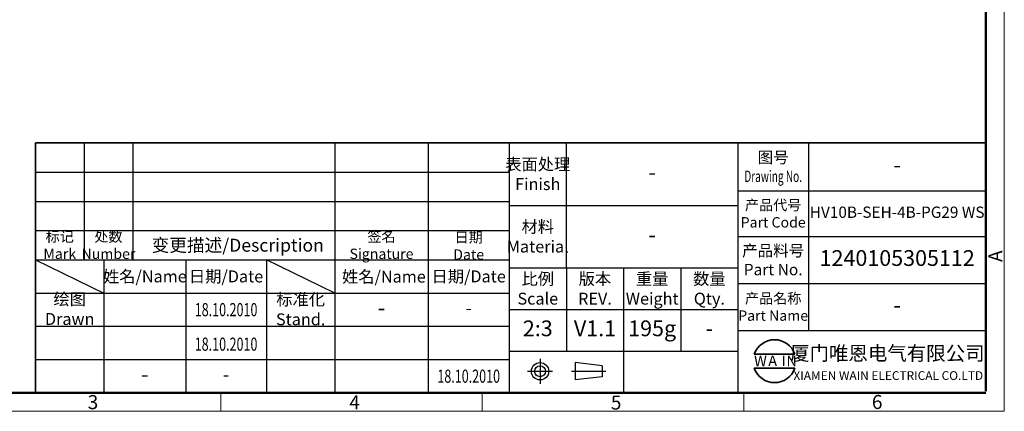
# Model space of a CAD drawing. Units: millimetres. Extents: x 2679 to 3124, y 484 to 799.
# Drawn here: x 2844 to 3124, y 484 to 595 of the extents above; entities that cross this region are included whole.
import ezdxf

# ---------------------------------------------------------------- set-up
doc = ezdxf.new("R2010")
doc.units = ezdxf.units.MM
doc.header["$LTSCALE"] = 65.395
doc.layers.add('Dim', color=3, linetype='CONTINUOUS', lineweight=15)
doc.layers.add('图框', color=7, linetype='CONTINUOUS', lineweight=20)
doc.styles.add('Chinese', font='PMingLiU.ttf')
doc.styles.add('Romans字体', font='romans.shx', dxfattribs={"width": 0.75})
doc.styles.get("Standard").update_dxf_attribs({"font": 'SIMFANG.TTF', "width": 0.75})
doc.styles.add('工程字', font='gbenor.shx', dxfattribs={"bigfont": 'gbcbig.shx'})

# ---------------------------------------------------------------- blocks, each defined once
blk = doc.blocks.new('A4图框-NEW')
at = {"layer": '图框', "color": 1, "lineweight": 18}
for p, q in [((1130.41, 480.53), (1130.41, 690.53)), ((833.41, 480.53), (1130.41, 480.53))]:
    blk.add_line(p, q, dxfattribs=at)
at = {"layer": '图框', "lineweight": 50}
for p, q in [((1126.93, 484.34), (1126.93, 675.53)), ((836.85, 484.03), (1126.93, 484.03))]:
    blk.add_line(p, q, dxfattribs=at)
at = {"layer": '图框', "lineweight": 35}
for q in [(1126.93, 531.33), (946.93, 484.03)]:
    blk.add_line((946.93, 531.33), q, dxfattribs=at)
at = {"layer": '图框', "lineweight": -3}
for p, q in [((956.15, 531.33), (956.15, 509.21)), ((965.36, 531.33), (965.36, 509.21)), ((1003.65, 531.33), (1003.65, 484.03)), ((1021.3, 531.33), (1021.3, 484.03)), ((1036.65, 531.33), (1036.65, 484.01)), ((1047.47, 531.33), (1047.47, 507.67)), ((1079.97, 531.33), (1079.97, 484.01)), ((1093.32, 531.33), (1093.32, 495.84)), ((946.93, 525.8), (1036.65, 525.8)), ((1079.97, 522.27), (1126.93, 522.27)), ((946.93, 520.27), (1036.65, 520.27)), ((1036.65, 519.5), (1079.97, 519.5)), ((946.93, 514.74), (1036.65, 514.74)), ((1079.97, 513.59), (1126.93, 513.59)), ((946.93, 509.21), (1036.65, 509.21)), ((946.93, 509.21), (959.91, 502.91)), ((959.91, 509.21), (959.91, 484.03)), ((975.41, 509.21), (975.41, 484.03)), ((990.67, 509.21), (990.67, 484.03)), ((1003.65, 502.91), (990.67, 509.21)), ((1036.65, 507.67), (1079.97, 507.67)), ((1047.48, 507.67), (1047.48, 491.9)), ((1058.31, 507.67), (1058.31, 484.03)), ((1069.14, 507.67), (1069.14, 491.9)), ((1079.97, 504.71), (1126.93, 504.71)), ((946.93, 502.91), (1036.65, 502.91)), ((1036.65, 499.78), (1079.97, 499.78)), ((946.93, 496.62), (1036.65, 496.62)), ((1079.97, 495.84), (1126.93, 495.84)), ((1036.65, 491.9), (1079.97, 491.9)), ((946.93, 490.33), (1036.65, 490.33))]:
    blk.add_line(p, q, dxfattribs=at)
at = {"layer": '图框', "lineweight": 25}
for p, q in [((1042.5, 490.48), (1042.5, 485.74)), ((1054.23, 489.14), (1049.16, 489.76)), ((1049.16, 489.76), (1049.16, 486.46)), ((1054.23, 489.14), (1054.23, 487.08)), ((1040.14, 488.11), (1044.87, 488.11)), ((1048.47, 488.11), (1054.95, 488.11)), ((1054.23, 487.08), (1049.16, 486.46))]:
    blk.add_line(p, q, dxfattribs=at)
at = {"layer": '图框', "color": 4, "lineweight": 35}
for p, q in [((1083.06, 491.34), (1090.74, 491.34)), ((1083.06, 488.7), (1090.74, 488.7))]:
    blk.add_line(p, q, dxfattribs=at)
at = {"layer": '图框', "color": 6}
for p, q in [((982.02, 484.03), (982.02, 480.53)), ((1031.55, 484.03), (1031.55, 480.53)), ((1081.09, 484.03), (1081.09, 480.53))]:
    blk.add_line(p, q, dxfattribs=at)
at = {"layer": '图框', "lineweight": 25}
for radius in [1.65, 1.03]:
    blk.add_circle((1042.5, 488.11), radius, dxfattribs=at)
at = {"layer": '图框', "color": 4, "lineweight": 35}
for start, end in [(18.9524, 161.0476), (198.9524, 341.0476)]:
    blk.add_arc((1086.9, 490.02), 4.06, start, end, dxfattribs=at)
at = {"layer": '图框', "attachment_point": 5}
for s, insert, char_height, width in [('{\\f仿宋_GB2312|b0|i0|c134|p49;图号\\Ftxt|c134;\\P\\Fromans|c134;\\W0.65;Drawing No.}', (1086.64, 526.8), 2.1549, 13.3447), ('{\\f仿宋_GB2312|b0|i0|c134|p49;表面处理\\fSimSun|b0|i0|c134|p2;\\P\\Fromans|c134;Finish}', (1042.06, 525.41), 2.2528, 10.82), ('{\\f仿宋_GB2312|b0|i0|c134|p49;产品代号\\fSimSun|b0|i0|c134|p2;\\P\\Fromans|c134;Part Code}', (1086.64, 517.93), 1.959, 13.3447), ('{\\f仿宋_GB2312|b0|i0|c134|p49;材料\\P\\Fromans|c134;Material}', (1042.06, 513.59), 2.2528, 10.82), ('{\\f仿宋_GB2312|b0|i0|c134|p49;标记\\fSimSun|b0|i0|c134|p2;\\P\\Fromans|c134;Mark}', (951.54, 511.97), 1.959, 9.2182), ('{\\f仿宋_GB2312|b0|i0|c134|p49;处数\\fSimSun|b0|i0|c134|p2;\\P\\Fromans|c134;Number }', (960.76, 511.97), 1.959, 9.2182), ('{\\f仿宋_GB2312|b0|i0|c134|p49;签名\\fSimSun|b0|i0|c134|p2;\\P\\Fromans|c134;Signature} ', (1012.47, 511.97), 1.959, 17.6264), ('{\\f仿宋_GB2312|b0|i0|c134|p49;日期\\fSimSun|b0|i0|c134|p2;\\P\\Fromans|c134;Date}', (1028.98, 511.83), 1.959, 15.3523), ('{\\fSimSun|b0|i0|c134|p2;  \\f仿宋_GB2312|b0|i0|c134|p49;变更描述\\Fromans|c134;/Description}', (984.51, 511.97), 2.4487, 38.2879), ('{\\f仿宋_GB2312|b0|i0|c134|p49;产品料号\\fSimSun|b0|i0|c134|p2;\\P\\Fromans|c134;Part No.}', (1086.64, 509.15), 2.1549, 13.3447), ('{\\f仿宋_GB2312|b0|i0|c134|p49;姓名\\Fromans|c134;/Name\\Ftxt|c134; }', (967.66, 506.06), 2.2528, 15.5018), ('{\\f仿宋_GB2312|b0|i0|c134|p49;日期\\Fromans|c134;/Date}', (983.04, 506.06), 2.2528, 15.2624), ('{\\f仿宋_GB2312|b0|i0|c134|p49;姓名\\Fromans|c134;/Name}', (1012.93, 506.02), 2.2528, 16.9349), ('{\\f仿宋_GB2312|b0|i0|c134|p49;日期\\Fromans|c134;/Date}', (1028.98, 506.06), 2.2528, 15.3523), ('{\\f仿宋_GB2312|b0|i0|c134|p49;比例\\P\\Fromans|c134;Scale}', (1042.07, 503.73), 2.2528, 10.8293), ('{\\f仿宋_GB2312|b0|i0|c134|p49;版本\\fSimSun|b0|i0|c134|p2;\\P\\Fromans|c134;REV.}', (1052.89, 503.73), 2.2528, 10.8387), ('{\\f仿宋_GB2312|b0|i0|c134|p49;重量\\fSimSun|b0|i0|c134|p2;\\P\\Fromans|c134;Weight}', (1063.73, 503.73), 2.2528, 10.8293), ('{\\f仿宋_GB2312|b0|i0|c134|p49;数量\\fSimSun|b0|i0|c134|p2;\\P\\Fromans|c134;Qty.}', (1074.56, 503.73), 2.2528, 10.8293), ('{\\f仿宋_GB2312|b0|i0|c134|p49;绘图\\fSimSun|b0|i0|c134|p2;\\P\\Fromans|c134;Drawn\\Ftxt|c134; }', (953.42, 499.88), 2.2528, 12.9801), ('{\\f仿宋_GB2312|b0|i0|c134|p49;产品名称\\fSimSun|b0|i0|c134|p2;\\P\\Fromans|c134;Part Name}', (1086.64, 500.28), 1.959, 13.3447)]:
    blk.add_mtext(s, dxfattribs=dict(at, insert=insert, char_height=char_height, width=width))
at = {"layer": '图框', "color": 3, "attachment_point": 5, "style": 'Romans字体'}
for s, insert, char_height, width in [('-', (1110.12, 526.8), 2.99, 33.6124), ('-', (1063.72, 525.41), 2.99, 32.4974), ('-', (1063.73, 513.59), 2.99, 32.488), ('{\\W0.7;18.10.2010}', (983.04, 499.77), 2.4879, 15.0177), ('-', (1012.48, 499.77), 2.99, 17.6488), ('-', (1028.98, 499.77), 2.49, 15.3523), ('-', (1110.12, 500.28), 2.99, 33.6124), ('V1.1', (1052.9, 495.84), 2.986, 10.8293), ('-', (1074.56, 495.84), 2.99, 10.8293), ('{\\W0.7;18.10.2010}', (983.04, 493.24), 2.4879, 15.2624), ('-', (967.66, 487.18), 2.99, 15.5018), ('-', (983.04, 487.18), 2.49, 15.2624), ('{\\W0.7;18.10.2010}', (1028.98, 487.18), 2.4879, 15.3523)]:
    blk.add_mtext(s, dxfattribs=dict(at, insert=insert, char_height=char_height, width=width))
at = {"layer": '图框', "color": 6, "linetype": 'ByBlock', "lineweight": 18, "insert": (1127.4, 508.79), "char_height": 2.65, "width": 2.5579, "attachment_point": 1, "rotation": 90, "style": 'Romans字体'}
blk.add_mtext('A', dxfattribs=at)
at = {"layer": '图框', "insert": (997.16, 499.82), "char_height": 2.2528, "width": 12.9801, "attachment_point": 5, "style": 'Romans字体'}
blk.add_mtext('{\\f仿宋_GB2312|b0|i0|c134|p49;标准化}\\PStand.', dxfattribs=at)
at = {"layer": '图框', "color": 1, "lineweight": 20, "insert": (1108.26, 491.52), "char_height": 2.6991, "width": 82.3083, "attachment_point": 5}
blk.add_mtext('{\\fSimHei|b0|i0|c134|p2;厦门唯恩电气有限公司}', dxfattribs=at)
at = {"layer": '图框', "color": 1, "lineweight": 20, "char_height": 2.0059, "width": 5.0472, "attachment_point": 1, "style": 'Chinese'}
for s, insert in [('{\\fArial|b0|i0|c0|p34;W}', (1083.03, 491.05)), ('{\\fArial|b0|i0|c0|p34;A}', (1085.71, 491.09)), ('{\\fArial|b0|i0|c0|p34;I}', (1088.21, 491.09)), ('{\\fArial|b0|i0|c0|p34;N}', (1089.14, 491.08))]:
    blk.add_mtext(s, dxfattribs=dict(at, insert=insert))
at = {"layer": '图框', "color": 3, "lineweight": 20, "insert": (1108.44, 487.3), "char_height": 1.6525, "width": 68.0856, "attachment_point": 5, "style": '工程字'}
blk.add_mtext('{\\fArial Narrow|b0|i0|c0|p34;XIAMEN WAIN ELECTRICAL CO.LTD}', dxfattribs=at)
at = {"layer": '图框', "color": 6, "char_height": 2.65, "width": 2.5579, "attachment_point": 1, "style": 'Romans字体'}
for s, insert in [('3', (956.83, 483.6)), ('4', (1006.38, 483.57)), ('5', (1055.9, 483.52)), ('6', (1105.33, 483.62))]:
    blk.add_mtext(s, dxfattribs=dict(at, insert=insert))

msp = doc.modelspace()

# ---------------------------------------------------------------- block references
at = {"layer": 'Dim', "xscale": 1.5, "yscale": 1.5, "zscale": 1.5}
msp.add_blockref('A4图框-NEW', (1428.53, -236.77), dxfattribs=at)

# ---------------------------------------------------------------- texts
at = {"layer": '图框', "color": 3, "attachment_point": 5, "style": 'Romans字体'}
for s, insert, char_height, width in [('HV10B-SEH-4B-PG29 WS', (3093.71, 540.13), 3.2, 50.4186), ('1240105305112', (3093.71, 526.96), 4.4783, 50.4186), ('2:3 ', (2991.63, 507), 4.478, 16.244), ('195g ', (3024.12, 507), 4.478, 16.244)]:
    msp.add_mtext(s, dxfattribs=dict(at, insert=insert, char_height=char_height, width=width))

doc.saveas('drawing.dxf')
